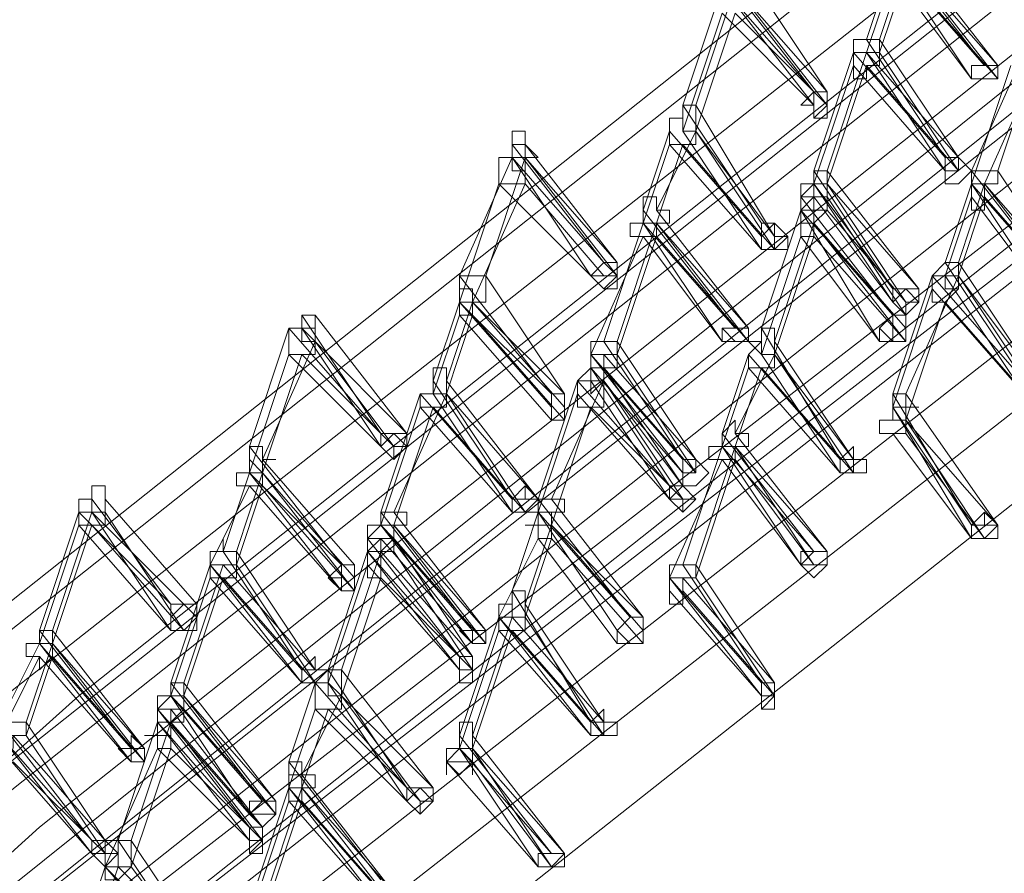
# Model space of a CAD drawing. Units: millimetres. Extents: x -14835 to 2838, y -7909 to 1813.
# Drawn here: x -12835 to -12662, y -1382 to -1232 of the extents above; entities that cross this region are included whole.
import ezdxf

# ---------------------------------------------------------------- set-up
doc = ezdxf.new("R2010")
doc.units = ezdxf.units.MM

# ---------------------------------------------------------------- blocks, each defined once
blk = doc.blocks.new('WMF0')
at = {"color": 3, "lineweight": 0}
for points in [[(402.3674, -723.7155), (394.6103, -729.0306), (387.284, -734.8485), (380.317, -741.1692), (373.7808, -747.9208), (367.7475, -755.1033)], [(402.2956, -723.931), (394.5384, -729.2461), (387.2122, -735.064), (380.2451, -741.3846), (373.709, -748.1362), (367.6756, -755.3188)], [(402.8702, -724.1465), (395.1849, -729.3897), (387.8587, -735.2076), (380.8916, -741.4565), (374.4273, -748.2081), (368.4657, -755.3188)], [(402.0801, -724.5056), (394.3948, -729.7489), (386.9967, -735.5668), (380.1015, -741.8156), (373.5653, -748.5672), (367.532, -755.7498)], [(402.6547, -724.8647), (394.9694, -730.108), (387.6432, -735.9259), (380.7479, -742.1747), (374.2836, -748.8545), (368.2502, -755.9652)], [(401.9365, -725.0084), (394.1793, -730.2517), (386.8531, -736.0695), (379.9578, -742.3184), (373.4217, -749.07), (367.4602, -756.1807)], [(401.8647, -725.2239), (394.1075, -730.4671), (386.7813, -736.285), (379.886, -742.5338), (373.4217, -749.2136), (367.3883, -756.3962)], [(402.4393, -725.3675), (394.7539, -730.6826), (387.4995, -736.4287), (380.6043, -742.6057), (374.14, -749.3573), (368.1066, -756.468)], [(401.5774, -725.8703), (393.892, -731.1136), (386.6376, -736.9314), (379.6705, -743.1803), (373.2062, -749.8601), (367.2447, -756.9708)], [(401.5055, -726.0858), (393.8202, -731.329), (386.5658, -737.1469), (379.6705, -743.3239), (373.1344, -750.0037), (367.1729, -757.1145)], [(402.152, -726.1576), (394.5384, -731.4009), (387.2122, -737.0751), (380.3888, -743.3239), (373.9245, -750.0037), (367.9629, -757.0426)], [(402.152, -726.3012), (394.4666, -731.5445), (387.2122, -737.2906), (380.317, -743.4676), (373.8526, -750.1474), (367.8911, -757.1863)], [(401.3619, -726.5885), (393.6765, -731.8318), (386.4221, -737.5779), (379.5269, -743.8267), (373.0626, -750.5065), (367.0292, -757.6172)], [(401.8647, -727.0195), (394.2511, -732.2628), (386.9967, -737.937), (380.1015, -744.114), (373.709, -750.7938), (367.7475, -757.8327)], [(401.1464, -727.1632), (393.5329, -732.4064), (386.2067, -738.0807), (379.3114, -744.3295), (372.9189, -750.9375), (366.8856, -758.0482)], [(401.0746, -727.3786), (393.4611, -732.5501), (386.1348, -738.2961), (379.3114, -744.545), (372.8471, -751.1529), (366.8137, -758.1918)], [(401.6492, -727.5223), (394.1075, -732.7656), (386.8531, -738.4398), (379.9578, -744.6168), (373.5653, -751.2248), (367.6038, -758.2637)], [(401.4337, -728.2405), (393.8202, -733.4838), (386.6376, -739.158), (379.7424, -745.335), (373.3499, -751.8712), (367.3883, -758.9101)]]:
    blk.add_lwpolyline(points, dxfattribs=at)
at = {"color": 253, "lineweight": 0}
for points in [[(392.8146, -731.76), (392.3118, -731.1136)], [(392.8865, -731.76), (392.3837, -731.1136)], [(392.1682, -731.6163), (392.3118, -731.1854)], [(392.24, -731.6163), (392.3837, -731.1854)], [(392.7428, -731.8318), (392.3118, -731.1854)], [(392.3118, -731.1854), (392.8146, -731.76)], [(392.8865, -731.8318), (392.3837, -731.1854)], [(392.3837, -731.1854), (392.8865, -731.76)], [(391.8809, -731.9036), (391.3781, -731.2572)], [(391.9527, -731.9036), (391.5218, -731.2572)], [(392.1682, -731.6882), (392.3118, -731.2572)], [(392.24, -731.6882), (392.3837, -731.2572)], [(392.3118, -731.2572), (392.7428, -731.8318)], [(392.3837, -731.2572), (392.8865, -731.8318)], [(391.1626, -731.9755), (391.3781, -731.329)], [(391.2345, -731.9755), (391.4499, -731.329)], [(391.8809, -731.9755), (391.3781, -731.329)], [(391.3781, -731.329), (391.8809, -731.9036)], [(391.9527, -731.9755), (391.4499, -731.329)], [(391.4499, -731.329), (391.9527, -731.9036)], [(391.1626, -732.1191), (391.3781, -731.4727)], [(391.2345, -732.1191), (391.4499, -731.4727)], [(391.3781, -731.4727), (391.8809, -731.9755)], [(391.4499, -731.4727), (391.9527, -731.9755)], [(392.24, -731.6163), (392.1682, -731.6163), (392.0964, -731.6163), (392.0964, -731.6882), (392.1682, -731.6882)], [(392.1682, -731.6882), (392.24, -731.6882), (392.24, -731.6163)], [(392.5991, -732.2628), (392.1682, -731.6163)], [(392.671, -732.2628), (392.24, -731.6163)], [(391.8809, -732.3346), (392.0964, -731.6882)], [(391.9527, -732.3346), (392.1682, -731.6882)], [(392.1682, -731.6882), (392.0964, -731.6882), (392.0964, -731.76)], [(392.0964, -731.76), (392.0964, -731.8318), (392.1682, -731.8318), (392.1682, -731.76), (392.24, -731.76), (392.24, -731.6882), (392.1682, -731.6882)], [(392.0964, -731.6882), (392.5991, -732.2628)], [(392.5991, -732.3346), (392.1682, -731.6882)], [(392.1682, -731.6882), (392.671, -732.2628)], [(392.671, -732.3346), (392.24, -731.6882)], [(392.7428, -732.3346), (393.0301, -731.6882)], [(392.8865, -732.3346), (393.1019, -731.6882)], [(391.8809, -732.4064), (392.0964, -731.76)], [(391.9527, -732.4064), (392.1682, -731.76)], [(392.0964, -731.76), (392.5991, -732.3346)], [(392.1682, -731.76), (392.671, -732.3346)], [(392.7428, -732.4064), (392.9583, -731.76)], [(392.8146, -732.4064), (393.1019, -731.76)], [(391.2345, -731.9755), (391.1626, -731.9755), (391.1626, -732.0473), (391.0908, -732.0473), (391.1626, -732.0473), (391.1626, -732.1191)], [(391.1626, -732.1191), (391.2345, -732.1191), (391.2345, -732.0473), (391.2345, -731.9755)], [(391.5936, -732.6219), (391.1626, -731.9755)], [(391.6654, -732.6937), (391.2345, -731.9755)], [(391.2345, -732.1191), (391.1626, -732.1191), (391.1626, -732.0473), (391.0908, -732.0473), (391.0908, -732.1191), (391.0908, -732.1909)], [(390.9472, -732.5501), (391.0908, -732.1191)], [(391.019, -732.5501), (391.2345, -732.1191)], [(391.0908, -732.1909), (391.1626, -732.1909), (391.2345, -732.1909), (391.2345, -732.1191)], [(391.0908, -732.1191), (391.5936, -732.6937)], [(391.5936, -732.7656), (391.1626, -732.1191)], [(391.6654, -732.7656), (391.2345, -732.1191)], [(391.2345, -732.1191), (391.6654, -732.6937)], [(390.3007, -732.1909), (390.2289, -732.1909), (390.2289, -732.2628)], [(390.2289, -732.2628), (390.2289, -732.3346), (390.3007, -732.3346), (390.3007, -732.2628), (390.3007, -732.1909)], [(390.7317, -732.8374), (390.2289, -732.1909)], [(390.8035, -732.8374), (390.3007, -732.1909)], [(390.9472, -732.6219), (391.0908, -732.1909)], [(391.019, -732.6219), (391.1626, -732.1909)], [(391.0908, -732.1909), (391.5936, -732.7656)], [(391.1626, -732.1909), (391.6654, -732.7656)], [(389.9416, -732.9092), (390.2289, -732.2628)], [(390.0853, -732.9092), (390.3007, -732.2628)], [(390.3007, -732.2628), (390.2289, -732.2628), (390.1571, -732.2628), (390.1571, -732.3346), (390.1571, -732.4064)], [(390.1571, -732.4064), (390.2289, -732.4064), (390.3007, -732.4064), (390.3007, -732.3346), (390.3007, -732.2628)], [(390.6599, -732.9092), (390.2289, -732.2628)], [(390.2289, -732.2628), (390.7317, -732.8374)], [(390.8035, -732.9092), (390.3007, -732.2628)], [(390.3007, -732.2628), (390.8035, -732.8374)], [(391.9527, -732.3346), (391.8809, -732.3346), (391.8809, -732.4064)], [(391.8809, -732.4064), (391.8809, -732.4783), (391.9527, -732.4783), (391.9527, -732.4064), (391.9527, -732.3346)], [(392.3118, -732.981), (391.8809, -732.3346)], [(392.4555, -732.981), (391.9527, -732.3346)], [(392.8865, -732.3346), (392.8146, -732.3346), (392.7428, -732.3346), (392.7428, -732.4064)], [(392.7428, -732.4064), (392.8146, -732.4064), (392.8865, -732.4064), (392.8865, -732.3346)], [(393.2456, -732.981), (392.7428, -732.3346)], [(393.3174, -732.981), (392.8865, -732.3346)], [(389.9416, -733.0529), (390.1571, -732.4064)], [(390.0134, -733.0529), (390.3007, -732.4064)], [(390.1571, -732.4064), (390.6599, -732.9092)], [(390.3007, -732.4064), (390.7317, -732.9092)], [(391.9527, -732.4064), (391.8809, -732.4064), (391.8091, -732.4064), (391.8091, -732.4783), (391.8809, -732.4783)], [(391.8091, -732.4783), (391.8809, -732.4064)], [(391.8809, -732.4783), (391.8809, -732.5501), (391.9527, -732.5501), (391.9527, -732.4783), (391.9527, -732.4064)], [(392.3118, -733.0529), (391.8809, -732.4064)], [(391.8809, -732.4064), (392.3118, -732.981)], [(392.3837, -733.0529), (391.9527, -732.4064)], [(391.9527, -732.4064), (392.4555, -732.981)], [(391.9527, -732.4783), (391.9527, -732.4064)], [(392.5991, -732.8374), (392.7428, -732.4064)], [(392.671, -732.8374), (392.8146, -732.4064)], [(392.8146, -732.4064), (392.7428, -732.4064), (392.7428, -732.4783)], [(392.7428, -732.4783), (392.7428, -732.5501), (392.8146, -732.5501), (392.8146, -732.4783), (392.8146, -732.4064)], [(393.1738, -733.0529), (392.7428, -732.4064)], [(392.7428, -732.4064), (393.2456, -732.981)], [(393.3174, -733.0529), (392.8146, -732.4064)], [(392.8146, -732.4064), (393.3174, -732.981)], [(391.019, -732.5501), (391.019, -732.4783), (390.9472, -732.4783), (390.9472, -732.5501), (390.9472, -732.6219)], [(391.8091, -732.5501), (391.8809, -732.4783)], [(391.9527, -732.4783), (391.8809, -732.4783), (391.8091, -732.4783), (391.8091, -732.5501)], [(391.8091, -732.5501), (391.8091, -732.6219), (391.8809, -732.6219), (391.9527, -732.5501), (391.9527, -732.4783)], [(392.3118, -733.1247), (391.8091, -732.4783)], [(391.8809, -732.4783), (392.3118, -733.0529)], [(392.3837, -733.1247), (391.9527, -732.4783)], [(392.5991, -732.9092), (392.7428, -732.4783)], [(392.671, -732.9092), (392.8146, -732.4783)], [(392.7428, -732.4783), (393.1738, -733.0529)], [(392.8146, -732.4783), (393.3174, -733.0529)], [(390.9472, -732.6219), (391.019, -732.6219), (391.0908, -732.6219), (391.0908, -732.5501), (391.019, -732.5501)], [(391.4499, -733.1965), (390.9472, -732.5501)], [(391.5218, -733.1965), (391.019, -732.5501)], [(391.5936, -733.1965), (391.8091, -732.5501)], [(391.8809, -732.6219), (391.8809, -732.5501), (391.8091, -732.5501), (391.8091, -732.6219), (391.8091, -732.6937)], [(392.24, -733.2683), (391.8091, -732.5501)], [(391.8091, -732.5501), (392.3118, -733.1247)], [(391.8809, -732.6219), (391.9527, -732.5501)], [(391.9527, -732.5501), (392.3837, -733.0529)], [(390.7317, -733.2683), (390.9472, -732.6219)], [(390.8035, -733.2683), (391.019, -732.6219)], [(391.019, -732.6219), (390.9472, -732.6219), (390.8753, -732.6219), (390.8753, -732.6937), (390.9472, -732.6937)], [(390.9472, -732.6937), (391.019, -732.6937), (391.019, -732.6219)], [(391.3781, -733.2683), (390.9472, -732.6219)], [(390.9472, -732.6219), (391.4499, -733.1965)], [(391.5218, -733.2683), (391.019, -732.6219)], [(391.019, -732.6219), (391.5218, -733.1965)], [(391.5936, -732.6937), (391.5936, -732.6219)], [(391.6654, -733.2683), (391.8809, -732.6219)], [(391.8091, -732.6937), (391.8809, -732.6937), (391.8809, -732.6219)], [(392.3837, -733.2683), (391.8809, -732.6219)], [(391.8809, -732.6219), (392.3837, -733.1965)], [(390.6599, -733.3402), (390.9472, -732.6937)], [(390.8035, -733.3402), (391.019, -732.6937)], [(390.9472, -732.6937), (391.3781, -733.2683)], [(391.019, -732.6937), (391.5218, -733.2683)], [(391.5936, -733.3402), (391.8091, -732.6937)], [(391.6654, -733.3402), (391.8809, -732.6937)], [(391.8091, -732.6937), (392.24, -733.2683)], [(391.8809, -732.6937), (392.3837, -733.2683)], [(392.671, -732.8374), (392.5991, -732.8374), (392.5273, -732.9092), (392.5991, -732.9092)], [(392.5991, -732.9092), (392.5991, -732.981), (392.671, -732.981), (392.671, -732.9092), (392.671, -732.8374)], [(393.0301, -733.4838), (392.5991, -732.8374)], [(393.1019, -733.4838), (392.671, -732.8374)], [(390.0853, -732.9092), (390.0134, -732.9092), (389.9416, -732.9092), (389.9416, -732.981), (389.9416, -733.0529)], [(389.9416, -733.0529), (390.0134, -733.0529), (390.0853, -733.0529), (390.0853, -732.981), (390.0853, -732.9092)], [(390.4444, -733.5556), (389.9416, -732.9092)], [(390.5162, -733.5556), (390.0853, -732.9092)], [(390.7317, -732.9092), (390.8035, -732.9092)], [(392.3118, -733.5556), (392.5273, -732.9092)], [(392.3837, -733.5556), (392.671, -732.9092)], [(392.671, -732.9092), (392.5991, -732.9092), (392.5273, -732.9092), (392.5273, -732.981)], [(392.5273, -732.981), (392.5273, -733.0529), (392.5991, -733.0529), (392.671, -732.981), (392.671, -732.9092)], [(392.5273, -732.9092), (393.0301, -733.4838)], [(393.0301, -733.5556), (392.5991, -732.9092)], [(393.1019, -733.5556), (392.671, -732.9092)], [(392.671, -732.9092), (393.1019, -733.4838)], [(390.0134, -733.0529), (390.0134, -732.981), (389.9416, -732.981), (389.9416, -733.0529), (389.9416, -733.1247)], [(392.3118, -733.6275), (392.5273, -732.981)], [(392.5273, -732.981), (393.0301, -733.5556)], [(389.7979, -733.4838), (389.9416, -733.0529)], [(389.8698, -733.4838), (390.0134, -733.0529)], [(389.9416, -733.1247), (390.0134, -733.1247), (390.0134, -733.0529)], [(390.4444, -733.6275), (389.9416, -733.0529)], [(389.9416, -733.0529), (390.4444, -733.5556)], [(390.5162, -733.6275), (390.0134, -733.0529)], [(390.0134, -733.0529), (390.5162, -733.5556)], [(392.3837, -733.6993), (392.5991, -733.0529)], [(392.5991, -733.0529), (393.1019, -733.6275)], [(389.1515, -733.1247), (389.0797, -733.1247), (389.0797, -733.1965), (389.0079, -733.1965), (389.0797, -733.1965)], [(389.0797, -733.1965), (389.0797, -733.2683), (389.1515, -733.2683), (389.1515, -733.1965), (389.1515, -733.1247)], [(389.5106, -733.7711), (389.0797, -733.1247)], [(389.6543, -733.7711), (389.1515, -733.1247)], [(389.7979, -733.5556), (389.9416, -733.1247)], [(389.8698, -733.5556), (390.0134, -733.1247)], [(389.9416, -733.1247), (390.4444, -733.6993)], [(390.0134, -733.1247), (390.5162, -733.6993)], [(392.3837, -733.1965), (392.3837, -733.1247)], [(388.7924, -733.8429), (389.0079, -733.1965)], [(389.1515, -733.2683), (389.0797, -733.1965), (389.0079, -733.1965), (389.0079, -733.2683), (389.0079, -733.3402)], [(389.0079, -733.1965), (389.5106, -733.7711)], [(389.5106, -733.8429), (389.0797, -733.1965)], [(389.1515, -733.2683), (389.1515, -733.1965)], [(391.6654, -733.2683), (391.6654, -733.1965), (391.5936, -733.1965), (391.5936, -733.2683), (391.5218, -733.2683), (391.5936, -733.3402)], [(392.0245, -733.9148), (391.5936, -733.1965)], [(388.8642, -733.9148), (389.1515, -733.2683)], [(389.0079, -733.3402), (389.0797, -733.3402), (389.1515, -733.3402), (389.1515, -733.2683)], [(389.5825, -733.8429), (389.1515, -733.2683)], [(389.1515, -733.2683), (389.6543, -733.7711)], [(390.8035, -733.2683), (390.7317, -733.2683), (390.6599, -733.2683), (390.6599, -733.3402)], [(390.6599, -733.3402), (390.7317, -733.3402), (390.8035, -733.3402), (390.8035, -733.2683)], [(391.1626, -733.9148), (390.7317, -733.2683)], [(391.2345, -733.9148), (390.8035, -733.2683)], [(391.6654, -733.3402), (391.5936, -733.3402), (391.5936, -733.2683), (391.5218, -733.3402), (391.5218, -733.412)], [(391.5936, -733.3402), (391.6654, -733.3402), (391.6654, -733.2683)], [(392.0964, -733.9148), (391.6654, -733.2683)], [(388.7924, -733.9866), (389.0079, -733.3402)], [(388.8642, -733.9866), (389.0797, -733.3402)], [(389.0079, -733.3402), (389.5106, -733.8429)], [(389.0797, -733.3402), (389.5825, -733.8429)], [(390.7317, -733.3402), (390.6599, -733.3402), (390.6599, -733.412)], [(390.6599, -733.412), (390.6599, -733.4838), (390.7317, -733.4838), (390.7317, -733.412), (390.8035, -733.412), (390.8035, -733.3402), (390.7317, -733.3402)], [(391.1626, -733.9866), (390.6599, -733.3402)], [(390.6599, -733.3402), (391.1626, -733.9148)], [(390.6599, -733.412), (390.6599, -733.3402)], [(390.7317, -733.3402), (391.2345, -733.9148)], [(390.7317, -733.412), (390.7317, -733.3402)], [(391.2345, -733.9866), (390.8035, -733.3402)], [(391.3781, -733.7711), (391.5218, -733.3402)], [(391.4499, -733.7711), (391.6654, -733.3402)], [(391.5218, -733.412), (391.5936, -733.412), (391.6654, -733.412), (391.6654, -733.3402)], [(391.5218, -733.3402), (392.0245, -733.9148)], [(392.0245, -733.9866), (391.5936, -733.3402)], [(392.0964, -733.9866), (391.6654, -733.3402)], [(391.6654, -733.3402), (392.0964, -733.9148)], [(389.8698, -733.4838), (389.8698, -733.412), (389.7979, -733.412), (389.7979, -733.4838), (389.7979, -733.5556)], [(390.7317, -733.412), (390.6599, -733.412), (390.588, -733.4838), (390.6599, -733.4838)], [(390.6599, -733.412), (391.1626, -733.9866)], [(390.6599, -733.4838), (390.6599, -733.412)], [(390.6599, -733.4838), (390.6599, -733.5556), (390.7317, -733.4838), (390.7317, -733.412)], [(391.0908, -734.0584), (390.6599, -733.412)], [(390.7317, -733.412), (391.2345, -733.9866)], [(390.7317, -733.4838), (390.7317, -733.412)], [(391.1626, -734.0584), (390.7317, -733.412)], [(391.3781, -733.8429), (391.5218, -733.412)], [(391.4499, -733.8429), (391.5936, -733.412)], [(391.5218, -733.412), (392.0245, -733.9866)], [(391.5936, -733.412), (392.0964, -733.9866)], [(389.7979, -733.5556), (389.8698, -733.5556), (389.8698, -733.4838)], [(390.2289, -734.1302), (389.7979, -733.4838)], [(390.3726, -734.1302), (389.8698, -733.4838)], [(390.3726, -734.1302), (390.588, -733.4838)], [(390.4444, -734.1302), (390.7317, -733.4838)], [(390.7317, -733.4838), (390.6599, -733.4838), (390.588, -733.4838), (390.588, -733.5556)], [(390.588, -733.5556), (390.588, -733.6275), (390.6599, -733.6275), (390.7317, -733.6275), (390.7317, -733.5556), (390.7317, -733.4838)], [(390.588, -733.4838), (391.0908, -734.0584)], [(391.0908, -734.1302), (390.6599, -733.4838)], [(391.1626, -734.1302), (390.7317, -733.4838)], [(390.7317, -733.4838), (391.1626, -734.0584)], [(389.5106, -734.2021), (389.7261, -733.5556)], [(389.5825, -734.2021), (389.8698, -733.5556)], [(389.8698, -733.5556), (389.7979, -733.5556), (389.7261, -733.5556), (389.7261, -733.6275)], [(389.7261, -733.6275), (389.7979, -733.6275), (389.8698, -733.6275), (389.8698, -733.5556)], [(389.7261, -733.5556), (390.2289, -734.1302)], [(390.2289, -734.2021), (389.7979, -733.5556)], [(390.3007, -734.2021), (389.8698, -733.5556)], [(389.8698, -733.5556), (390.3726, -734.1302)], [(390.3726, -734.2021), (390.588, -733.5556)], [(390.588, -733.5556), (391.0908, -734.1302)], [(392.3837, -733.5556), (392.3118, -733.5556), (392.3118, -733.6275)], [(392.3118, -733.6275), (392.3118, -733.6993), (392.3837, -733.6993), (392.3837, -733.6275), (392.4555, -733.6275), (392.3837, -733.6275), (392.3837, -733.5556)], [(392.7428, -734.2739), (392.3118, -733.5556)], [(392.8865, -734.2739), (392.3837, -733.5556)], [(389.5106, -734.2739), (389.7261, -733.6275)], [(389.5825, -734.2739), (389.7979, -733.6275)], [(389.7261, -733.6275), (390.2289, -734.2021)], [(389.7979, -733.6275), (390.3007, -734.2021)], [(390.4444, -733.6993), (390.4444, -733.6275)], [(390.4444, -734.2739), (390.6599, -733.6275)], [(390.5162, -733.6993), (390.5162, -733.6275)], [(390.6599, -733.6275), (391.1626, -734.1302)], [(392.3837, -733.6993), (392.3837, -733.6275), (392.3118, -733.6275), (392.3118, -733.6993), (392.24, -733.6993), (392.24, -733.7711), (392.3118, -733.7711)], [(392.7428, -734.3457), (392.3118, -733.6275)], [(392.3118, -733.6275), (392.7428, -734.2739)], [(392.3118, -733.6993), (392.3118, -733.6275)], [(391.4499, -733.7711), (391.4499, -733.6993), (391.3781, -733.7711), (391.3781, -733.8429)], [(392.3118, -733.7711), (392.3837, -733.7711), (392.3837, -733.6993)], [(392.8146, -734.3457), (392.3837, -733.6993)], [(392.3837, -733.6993), (392.8865, -734.2739)], [(391.3781, -733.8429), (391.4499, -733.8429), (391.5218, -733.8429), (391.5218, -733.7711), (391.4499, -733.7711)], [(391.8809, -734.4175), (391.3781, -733.7711)], [(391.9527, -734.4175), (391.4499, -733.7711)], [(392.24, -733.7711), (392.3118, -733.7711)], [(392.3118, -733.7711), (392.7428, -734.3457)], [(392.3837, -733.7711), (392.8146, -734.3457)], [(388.8642, -733.9148), (388.8642, -733.8429), (388.7924, -733.8429), (388.7924, -733.9148), (388.7924, -733.9866)], [(389.2952, -734.4894), (388.7924, -733.8429)], [(391.1626, -734.4894), (391.3781, -733.8429)], [(391.2345, -734.4894), (391.4499, -733.8429)], [(391.4499, -733.8429), (391.3781, -733.8429), (391.3063, -733.8429), (391.3063, -733.9148), (391.3781, -733.9148)], [(391.3781, -733.9148), (391.4499, -733.9148), (391.4499, -733.8429)], [(391.8091, -734.4894), (391.3781, -733.8429)], [(391.3781, -733.8429), (391.8809, -734.4175)], [(391.8809, -734.4894), (391.4499, -733.8429)], [(391.4499, -733.8429), (391.9527, -734.4175)], [(388.8642, -733.9866), (388.7924, -733.9148), (388.7924, -733.9866), (388.7206, -733.9866), (388.7206, -734.0584), (388.7924, -734.0584)], [(388.7924, -733.9866), (388.8642, -733.9866), (388.8642, -733.9148), (388.936, -733.9148), (388.8642, -733.9148)], [(389.367, -734.4894), (388.8642, -733.9148)], [(391.0908, -734.5612), (391.3781, -733.9148)], [(391.2345, -734.5612), (391.4499, -733.9148)], [(391.3781, -733.9148), (391.8091, -734.4894)], [(391.4499, -733.9148), (391.8809, -734.4894)], [(388.6487, -734.4175), (388.7924, -733.9866)], [(388.7206, -734.4175), (388.8642, -733.9866)], [(388.7924, -734.0584), (388.8642, -734.0584), (388.8642, -733.9866)], [(389.2952, -734.633), (388.7924, -733.9866)], [(388.7924, -733.9866), (389.2952, -734.4894)], [(389.367, -734.633), (388.8642, -733.9866)], [(388.8642, -733.9866), (389.367, -734.5612)], [(388.0023, -734.1302), (388.0023, -734.0584), (387.9305, -734.0584), (387.9305, -734.1302), (387.8587, -734.1302), (387.8587, -734.2021), (387.9305, -734.2021)], [(387.9305, -734.1302), (387.9305, -734.0584)], [(388.0023, -734.1302), (388.0023, -734.0584)], [(388.5769, -734.4894), (388.7924, -734.0584)], [(388.7206, -734.4894), (388.8642, -734.0584)], [(388.7924, -734.0584), (389.2952, -734.633)], [(388.8642, -734.0584), (389.367, -734.633)], [(387.9305, -734.2021), (388.0023, -734.2021), (388.0023, -734.1302)], [(387.9305, -734.2021), (387.9305, -734.1302)], [(388.3614, -734.7048), (387.9305, -734.1302)], [(388.0023, -734.2021), (388.0023, -734.1302)], [(388.5051, -734.7048), (388.0023, -734.1302)], [(390.4444, -734.1302), (390.3726, -734.1302), (390.3726, -734.2021)], [(390.3726, -734.2021), (390.3726, -734.2739), (390.4444, -734.2739), (390.4444, -734.2021), (390.5162, -734.2021), (390.5162, -734.1302), (390.4444, -734.1302)], [(390.8753, -734.7767), (390.3726, -734.1302)], [(390.9472, -734.7767), (390.4444, -734.1302)], [(387.6432, -734.8485), (387.8587, -734.2021)], [(387.715, -734.8485), (387.9305, -734.2021)], [(387.9305, -734.2021), (387.8587, -734.2021), (387.8587, -734.2739)], [(387.8587, -734.2739), (387.9305, -734.2739), (388.0023, -734.2739), (388.0023, -734.2021), (387.9305, -734.2021)], [(387.8587, -734.2021), (388.3614, -734.7048)], [(388.3614, -734.8485), (387.9305, -734.2021)], [(387.9305, -734.2021), (388.5051, -734.7767)], [(388.4333, -734.8485), (388.0023, -734.2021)], [(389.5825, -734.2021), (389.5106, -734.2021), (389.5106, -734.2739)], [(389.5106, -734.2739), (389.5825, -734.2739), (389.6543, -734.2739), (389.6543, -734.2021), (389.5825, -734.2021)], [(390.0134, -734.8485), (389.5106, -734.2021)], [(390.0853, -734.8485), (389.5825, -734.2021)], [(390.2289, -734.633), (390.3726, -734.2021)], [(390.4444, -734.2739), (390.4444, -734.2021), (390.3726, -734.2021), (390.3726, -734.2739), (390.3007, -734.2739), (390.3726, -734.2739), (390.3726, -734.3457)], [(390.8035, -734.8485), (390.3726, -734.2021)], [(390.3726, -734.2021), (390.8753, -734.7767)], [(387.6432, -734.9203), (387.8587, -734.2739)], [(387.715, -734.9203), (387.9305, -734.2739)], [(387.8587, -734.2739), (388.3614, -734.8485)], [(387.9305, -734.2739), (388.4333, -734.8485)], [(389.5825, -734.2739), (389.5106, -734.2739), (389.4388, -734.2739), (389.4388, -734.3457), (389.5106, -734.3457)], [(389.4388, -734.3457), (389.5106, -734.2739)], [(389.5106, -734.3457), (389.5106, -734.4175), (389.5825, -734.3457), (389.5825, -734.2739)], [(390.0134, -734.9203), (389.5106, -734.2739)], [(389.5106, -734.2739), (390.0134, -734.8485)], [(390.0853, -734.9203), (389.5825, -734.2739)], [(389.5825, -734.2739), (390.0853, -734.8485)], [(389.5825, -734.3457), (389.5825, -734.2739)], [(390.3007, -734.7048), (390.4444, -734.2739)], [(390.3726, -734.3457), (390.4444, -734.3457), (390.4444, -734.2739)], [(390.9472, -734.8485), (390.4444, -734.2739)], [(390.4444, -734.2739), (390.9472, -734.7767)], [(388.7206, -734.4175), (388.6487, -734.4175), (388.6487, -734.3457), (388.6487, -734.4175), (388.5769, -734.4175), (388.5769, -734.4894)], [(389.4388, -734.4175), (389.5106, -734.3457)], [(389.5825, -734.3457), (389.5106, -734.3457), (389.4388, -734.3457), (389.4388, -734.4175)], [(389.4388, -734.4175), (389.5106, -734.4175), (389.5825, -734.4175), (389.5825, -734.3457)], [(389.9416, -734.9922), (389.4388, -734.3457)], [(389.5106, -734.3457), (390.0134, -734.9203)], [(389.5825, -734.3457), (390.0853, -734.9203)], [(389.5825, -734.4175), (389.5825, -734.3457)], [(390.0134, -734.9922), (389.5825, -734.3457)], [(390.1571, -734.7767), (390.3726, -734.3457)], [(390.3007, -734.7767), (390.4444, -734.3457)], [(390.3726, -734.3457), (390.8035, -734.9203)], [(390.4444, -734.3457), (390.9472, -734.9203)], [(388.5769, -734.4894), (388.6487, -734.4894), (388.7206, -734.4894), (388.7206, -734.4175)], [(389.0797, -735.064), (388.6487, -734.4175)], [(389.1515, -735.064), (388.7206, -734.4175)], [(389.2233, -735.064), (389.4388, -734.4175)], [(389.2952, -735.064), (389.5106, -734.4175)], [(389.5106, -734.4175), (389.4388, -734.4175), (389.4388, -734.4894)], [(389.4388, -734.4894), (389.4388, -734.5612), (389.5106, -734.5612), (389.5106, -734.4894), (389.5106, -734.4175)], [(389.9416, -735.064), (389.4388, -734.4175)], [(389.4388, -734.4175), (389.9416, -734.9922)], [(389.5106, -734.4175), (390.0134, -734.9922)], [(390.0134, -735.064), (389.5825, -734.4175)], [(388.3614, -735.1358), (388.5769, -734.4894)], [(388.4333, -735.1358), (388.6487, -734.4894)], [(388.6487, -734.4894), (388.5769, -734.4894), (388.5769, -734.5612)], [(388.5769, -734.5612), (388.6487, -734.5612), (388.7206, -734.5612), (388.7206, -734.4894), (388.6487, -734.4894)], [(389.0797, -735.1358), (388.5769, -734.4894)], [(388.5769, -734.4894), (389.0797, -735.064)], [(388.6487, -734.4894), (389.1515, -735.064)], [(389.1515, -735.1358), (388.7206, -734.4894)], [(389.2233, -735.1358), (389.4388, -734.4894)], [(389.367, -734.5612), (389.367, -734.4894)], [(389.4388, -734.4894), (389.9416, -735.064)], [(391.2345, -734.4894), (391.1626, -734.4894), (391.0908, -734.4894), (391.0908, -734.5612)], [(391.0908, -734.5612), (391.1626, -734.5612), (391.2345, -734.5612), (391.2345, -734.4894)], [(391.5936, -735.1358), (391.1626, -734.4894)], [(391.6654, -735.1358), (391.2345, -734.4894)], [(388.3614, -735.2076), (388.5769, -734.5612)], [(388.4333, -735.2076), (388.6487, -734.5612)], [(388.5769, -734.5612), (389.0797, -735.1358)], [(388.6487, -734.5612), (389.1515, -735.1358)], [(389.2952, -735.2076), (389.5106, -734.5612)], [(389.5106, -734.5612), (390.0134, -735.064)], [(391.1626, -734.5612), (391.0908, -734.5612), (391.0908, -734.633)], [(391.0908, -734.633), (391.0908, -734.7048), (391.1626, -734.7048), (391.1626, -734.633), (391.1626, -734.5612)], [(391.5936, -735.2076), (391.0908, -734.5612)], [(391.0908, -734.5612), (391.5936, -735.1358)], [(391.0908, -734.633), (391.0908, -734.5612)], [(391.1626, -734.5612), (391.6654, -735.1358)], [(391.1626, -734.633), (391.1626, -734.5612)], [(391.6654, -735.2076), (391.2345, -734.5612)], [(390.3007, -734.7048), (390.3007, -734.633), (390.2289, -734.633), (390.2289, -734.7048), (390.1571, -734.7048), (390.1571, -734.7767)], [(390.6599, -735.3513), (390.2289, -734.633)], [(391.0908, -734.633), (391.5936, -735.2076)], [(391.0908, -734.7048), (391.0908, -734.633)], [(391.1626, -734.633), (391.6654, -735.2076)], [(391.1626, -734.7048), (391.1626, -734.633)], [(388.5051, -734.7767), (388.5051, -734.7048)], [(390.1571, -734.7767), (390.2289, -734.7767), (390.3007, -734.7767), (390.3007, -734.7048)], [(390.2289, -734.7767), (390.2289, -734.7048), (390.2289, -734.7767), (390.1571, -734.7767), (390.1571, -734.8485)], [(390.7317, -735.3513), (390.3007, -734.7048)], [(389.9416, -735.4231), (390.1571, -734.7767)], [(390.0134, -735.4231), (390.2289, -734.7767)], [(390.1571, -734.8485), (390.2289, -734.8485), (390.3007, -734.8485), (390.3007, -734.7767), (390.2289, -734.7767)], [(390.6599, -735.4231), (390.1571, -734.7767)], [(390.1571, -734.7767), (390.6599, -735.3513)], [(390.2289, -734.7767), (390.7317, -735.3513)], [(390.7317, -735.4231), (390.3007, -734.7767)], [(387.715, -734.8485), (387.6432, -734.8485), (387.6432, -734.9203)], [(387.6432, -734.9203), (387.715, -734.9203), (387.715, -734.8485)], [(388.146, -735.4949), (387.6432, -734.8485)], [(388.2178, -735.4949), (387.715, -734.8485)], [(389.9416, -735.4949), (390.1571, -734.8485)], [(390.0134, -735.4949), (390.2289, -734.8485)], [(390.1571, -734.8485), (390.6599, -735.4231)], [(390.2289, -734.8485), (390.7317, -735.4231)], [(390.8035, -734.9203), (390.8035, -734.8485)], [(390.9472, -734.9203), (390.9472, -734.8485)], [(387.4277, -735.3513), (387.6432, -734.9203)], [(387.715, -734.9203), (387.6432, -734.9203), (387.5714, -734.9203), (387.5714, -734.9922), (387.6432, -734.9922)], [(387.5714, -735.3513), (387.715, -734.9203)], [(387.6432, -734.9922), (387.6432, -735.064), (387.715, -734.9922), (387.715, -734.9203)], [(388.146, -735.5668), (387.6432, -734.9203)], [(387.6432, -734.9203), (388.146, -735.4949)], [(388.2178, -735.5668), (387.715, -734.9203)], [(387.715, -734.9203), (388.2178, -735.4949)], [(387.4277, -735.4231), (387.6432, -734.9922)], [(387.5714, -735.4231), (387.715, -734.9922)], [(387.6432, -734.9922), (388.146, -735.5668)], [(387.715, -734.9922), (388.2178, -735.5668)], [(389.2952, -735.064), (389.2233, -735.064), (389.2233, -735.1358)], [(389.2233, -735.1358), (389.2233, -735.2076), (389.2952, -735.2076), (389.2952, -735.1358), (389.2952, -735.064)], [(389.6543, -735.7104), (389.2233, -735.064)], [(389.7979, -735.7104), (389.2952, -735.064)], [(388.4333, -735.1358), (388.3614, -735.1358), (388.3614, -735.2076)], [(388.3614, -735.2076), (388.4333, -735.2076), (388.4333, -735.1358)], [(388.8642, -735.7822), (388.3614, -735.1358)], [(388.936, -735.7822), (388.4333, -735.1358)], [(389.0079, -735.5668), (389.1515, -735.1358)], [(389.2952, -735.2076), (389.2233, -735.1358), (389.1515, -735.1358), (389.1515, -735.2076), (389.1515, -735.2795)], [(389.1515, -735.1358), (389.6543, -735.7104)], [(389.6543, -735.7822), (389.2233, -735.1358)], [(388.4333, -735.2076), (388.3614, -735.2076), (388.2896, -735.2076), (388.2896, -735.2795)], [(388.2896, -735.2795), (388.3614, -735.2795), (388.3614, -735.3513), (388.4333, -735.3513), (388.4333, -735.2795), (388.4333, -735.2076)], [(388.2896, -735.2795), (388.3614, -735.2076)], [(388.7924, -735.8541), (388.3614, -735.2076)], [(388.3614, -735.2076), (388.8642, -735.7822)], [(388.936, -735.8541), (388.4333, -735.2076)], [(388.4333, -735.2076), (388.936, -735.7822)], [(388.4333, -735.2795), (388.4333, -735.2076)], [(389.0797, -735.6386), (389.2952, -735.2076)], [(389.1515, -735.2795), (389.2233, -735.2795), (389.2952, -735.2795), (389.2952, -735.2076)], [(389.7261, -735.7822), (389.2952, -735.2076)], [(389.2952, -735.2076), (389.7979, -735.7104)], [(388.2896, -735.2795), (388.7924, -735.8541)], [(388.2896, -735.3513), (388.2896, -735.2795)], [(388.3614, -735.2795), (388.2896, -735.2795), (388.2896, -735.3513)], [(388.2896, -735.3513), (388.2896, -735.4231), (388.3614, -735.4231), (388.3614, -735.3513), (388.4333, -735.3513), (388.4333, -735.2795), (388.3614, -735.2795)], [(388.7924, -735.9259), (388.2896, -735.2795)], [(388.3614, -735.3513), (388.4333, -735.2795)], [(388.3614, -735.2795), (388.4333, -735.2795)], [(388.8642, -735.9259), (388.3614, -735.2795)], [(388.4333, -735.2795), (388.936, -735.8541)], [(389.0079, -735.7104), (389.1515, -735.2795)], [(389.0797, -735.7104), (389.2233, -735.2795)], [(389.1515, -735.2795), (389.6543, -735.7822)], [(389.2233, -735.2795), (389.7261, -735.7822)], [(387.5714, -735.3513), (387.4995, -735.3513), (387.4277, -735.3513), (387.4277, -735.4231)], [(387.4277, -735.4231), (387.4995, -735.4231), (387.4995, -735.4949), (387.4995, -735.4231), (387.5714, -735.4231), (387.5714, -735.3513)], [(387.9305, -735.9977), (387.4277, -735.3513)], [(388.0023, -735.9977), (387.5714, -735.3513)], [(388.0741, -735.9977), (388.2896, -735.3513)], [(388.146, -735.9977), (388.3614, -735.3513)], [(388.3614, -735.3513), (388.2896, -735.3513), (388.2896, -735.4231), (388.2178, -735.4231), (388.2896, -735.4231), (388.2896, -735.4949)], [(388.2896, -735.4949), (388.3614, -735.4949), (388.3614, -735.4231), (388.3614, -735.3513)], [(388.7924, -735.9977), (388.2896, -735.3513)], [(388.2896, -735.3513), (388.7924, -735.9259)], [(388.8642, -735.9977), (388.3614, -735.3513)], [(388.3614, -735.3513), (388.8642, -735.9259)], [(390.0134, -735.4231), (390.0134, -735.3513), (389.9416, -735.3513), (389.9416, -735.4231), (389.9416, -735.4949)], [(387.9305, -736.0695), (387.4277, -735.4231)], [(387.4277, -735.4231), (387.9305, -735.9977)], [(387.4995, -735.4231), (388.0023, -735.9977)], [(388.0023, -736.0695), (387.5714, -735.4231)], [(389.9416, -735.4949), (390.0134, -735.4949), (390.0134, -735.4231)], [(390.4444, -736.0695), (389.9416, -735.4231)], [(390.5162, -736.0695), (390.0134, -735.4231)], [(387.4277, -735.4949), (387.9305, -736.0695)], [(388.0023, -736.1414), (388.2896, -735.4949)], [(388.146, -736.1414), (388.3614, -735.4949)], [(388.2896, -735.4949), (388.7924, -735.9977)], [(388.3614, -735.4949), (388.8642, -735.9977)], [(390.0134, -735.4949), (389.9416, -735.4949), (389.8698, -735.4949), (389.8698, -735.5668)], [(389.8698, -735.5668), (389.9416, -735.5668), (390.0134, -735.5668), (390.0134, -735.4949)], [(389.8698, -735.4949), (389.9416, -735.4949)], [(390.3726, -736.1414), (389.9416, -735.4949)], [(389.9416, -735.4949), (390.4444, -736.0695)], [(390.4444, -736.1414), (390.0134, -735.4949)], [(390.0134, -735.4949), (390.5162, -736.0695)], [(390.0134, -735.5668), (390.0134, -735.4949)], [(387.4995, -735.5668), (388.0023, -736.0695)], [(389.0797, -735.6386), (389.0797, -735.5668), (389.0079, -735.5668), (389.0079, -735.6386), (389.0079, -735.7104)], [(389.5106, -736.2132), (389.0079, -735.5668)], [(389.8698, -735.5668), (390.3726, -736.1414)], [(389.8698, -735.6386), (389.8698, -735.5668)], [(390.0134, -735.5668), (390.4444, -736.1414)], [(390.0134, -735.6386), (390.0134, -735.5668)], [(389.0079, -735.7104), (389.0797, -735.7104), (389.1515, -735.7104), (389.1515, -735.6386), (389.0797, -735.6386)], [(389.0797, -735.7104), (389.0797, -735.6386), (389.0079, -735.6386), (389.0079, -735.7104), (389.0079, -735.7822)], [(389.5825, -736.285), (389.0797, -735.6386)], [(388.7924, -736.3568), (389.0079, -735.7104)], [(388.8642, -736.3568), (389.0797, -735.7104)], [(389.0079, -735.7822), (389.0797, -735.7822), (389.0797, -735.7104)], [(389.5106, -736.3568), (389.0079, -735.7104)], [(389.0079, -735.7104), (389.5106, -736.285)], [(389.5825, -736.3568), (389.0797, -735.7104)], [(389.0797, -735.7104), (389.5825, -736.285)], [(388.7924, -736.4287), (389.0079, -735.7822)], [(388.8642, -736.4287), (389.0797, -735.7822)], [(389.0079, -735.7822), (389.5106, -736.3568)], [(389.0797, -735.7822), (389.5825, -736.3568)], [(388.146, -735.9977), (388.0741, -735.9977), (388.0023, -735.9977), (388.0023, -736.0695), (388.0023, -736.1414)], [(388.0023, -736.1414), (388.0741, -736.1414), (388.146, -736.1414), (388.146, -736.0695), (388.146, -735.9977)], [(388.5051, -736.6441), (388.0741, -735.9977)], [(388.5769, -736.6441), (388.146, -735.9977)], [(388.0741, -736.1414), (388.0741, -736.0695), (388.0023, -736.0695), (388.0023, -736.1414), (388.0023, -736.2132)], [(387.8587, -736.5723), (388.0023, -736.1414)], [(387.9305, -736.5723), (388.0741, -736.1414)], [(388.0023, -736.2132), (388.0741, -736.2132), (388.146, -736.1414), (388.0741, -736.1414)], [(388.5051, -736.716), (388.0023, -736.1414)], [(388.0023, -736.1414), (388.5051, -736.6441)], [(388.0741, -736.1414), (388.5769, -736.6441)], [(388.5769, -736.716), (388.146, -736.1414)]]:
    blk.add_lwpolyline(points, dxfattribs=at)
for points in [[(392.7428, -731.8318), (392.8146, -731.8318), (392.8865, -731.8318), (392.8865, -731.76), (392.8146, -731.76), (392.7428, -731.76), (392.7428, -731.8318)], [(392.8865, -731.76), (392.8146, -731.76), (392.7428, -731.76), (392.7428, -731.8318), (392.8146, -731.8318), (392.8865, -731.8318), (392.8865, -731.76)], [(392.8865, -731.8318), (392.8146, -731.8318), (392.7428, -731.8318), (392.7428, -731.76), (392.8146, -731.76), (392.8865, -731.76), (392.8865, -731.8318)], [(391.9527, -731.9036), (391.8809, -731.9036), (391.8091, -731.9755), (391.8809, -731.9755), (391.8809, -732.0473), (391.9527, -731.9755), (391.9527, -731.9036)], [(391.8809, -731.9755), (391.8809, -732.0473), (391.9527, -731.9755), (391.9527, -731.9036), (391.8809, -731.9036), (391.8809, -731.9755)], [(391.9527, -731.9755), (391.9527, -732.0473), (391.8809, -732.0473), (391.8809, -731.9755), (391.8809, -731.9036), (391.9527, -731.9036), (391.9527, -731.9755)], [(390.2289, -732.1909), (390.2289, -732.2628), (390.3007, -732.2628), (390.3726, -732.2628), (390.3007, -732.1909), (390.3007, -732.1191), (390.2289, -732.1191), (390.2289, -732.1909)], [(392.5991, -732.3346), (392.671, -732.3346), (392.671, -732.2628), (392.5991, -732.2628), (392.5991, -732.3346)], [(392.671, -732.2628), (392.5991, -732.2628), (392.5991, -732.3346), (392.671, -732.3346), (392.671, -732.2628)], [(392.7428, -732.3346), (392.671, -732.4064), (392.5991, -732.4064), (392.5991, -732.3346), (392.5991, -732.2628), (392.671, -732.2628), (392.7428, -732.3346)], [(391.8091, -732.4783), (391.8091, -732.5501), (391.8809, -732.5501), (391.9527, -732.5501), (391.9527, -732.4783), (391.8809, -732.4783), (391.8091, -732.4783)], [(391.8091, -732.4783), (391.8091, -732.5501), (391.8809, -732.5501), (391.9527, -732.5501), (391.9527, -732.4783), (391.8809, -732.4783), (391.8091, -732.4783)], [(391.5936, -732.7656), (391.6654, -732.7656), (391.7372, -732.6937), (391.6654, -732.6937), (391.6654, -732.6219), (391.5936, -732.6219), (391.5936, -732.6937), (391.5936, -732.7656)], [(391.6654, -732.6937), (391.6654, -732.6219), (391.5936, -732.6937), (391.5936, -732.7656), (391.6654, -732.7656), (391.6654, -732.6937)], [(391.7372, -732.7656), (391.6654, -732.7656), (391.5936, -732.7656), (391.5936, -732.6937), (391.6654, -732.6219), (391.7372, -732.6937), (391.7372, -732.7656)], [(390.6599, -732.9092), (390.7317, -732.9092), (390.8035, -732.9092), (390.8035, -732.8374), (390.7317, -732.8374), (390.6599, -732.9092)], [(390.8035, -732.8374), (390.7317, -732.8374), (390.6599, -732.9092), (390.7317, -732.981), (390.8035, -732.9092), (390.8035, -732.8374)], [(390.8035, -732.9092), (390.8035, -732.981), (390.7317, -732.981), (390.6599, -732.9092), (390.7317, -732.8374), (390.8035, -732.9092)], [(392.3118, -733.0529), (392.3837, -733.1247), (392.3837, -733.0529), (392.4555, -733.0529), (392.4555, -732.981), (392.3837, -732.981), (392.3118, -733.0529)], [(392.4555, -732.981), (392.3837, -732.981), (392.3118, -732.981), (392.3118, -733.0529), (392.3837, -733.1247), (392.3837, -733.0529), (392.4555, -733.0529), (392.4555, -732.981)], [(392.4555, -733.0529), (392.3837, -733.1247), (392.3118, -733.0529), (392.3837, -732.981), (392.4555, -733.0529)], [(389.0797, -733.1247), (389.0797, -733.1965), (389.1515, -733.1965), (389.1515, -733.1247), (389.0797, -733.1247)], [(392.24, -733.1965), (392.3118, -733.2683), (392.3837, -733.2683), (392.3837, -733.1965), (392.3837, -733.1247), (392.3118, -733.1247), (392.24, -733.1965)], [(392.3837, -733.1247), (392.3118, -733.1247), (392.24, -733.1965), (392.24, -733.2683), (392.3118, -733.2683), (392.3837, -733.2683), (392.3837, -733.1965), (392.3837, -733.1247)], [(392.3837, -733.2683), (392.3118, -733.2683), (392.3118, -733.1965), (392.3118, -733.1247), (392.3837, -733.1247), (392.3837, -733.1965), (392.3837, -733.2683)], [(391.3781, -733.2683), (391.4499, -733.2683), (391.5218, -733.2683), (391.5218, -733.1965), (391.4499, -733.1965), (391.3781, -733.1965), (391.3781, -733.2683)], [(391.5218, -733.1965), (391.4499, -733.1965), (391.3781, -733.1965), (391.3781, -733.2683), (391.4499, -733.2683), (391.5218, -733.2683), (391.5218, -733.1965)], [(391.5218, -733.2683), (391.4499, -733.2683), (391.3781, -733.1965), (391.4499, -733.1965), (391.5218, -733.1965), (391.5218, -733.2683)], [(390.6599, -733.412), (390.6599, -733.4838), (390.7317, -733.4838), (390.7317, -733.412), (390.7317, -733.3402), (390.6599, -733.3402), (390.6599, -733.412)], [(390.6599, -733.412), (390.6599, -733.4838), (390.7317, -733.4838), (390.7317, -733.412), (390.7317, -733.3402), (390.6599, -733.3402), (390.6599, -733.412)], [(390.4444, -733.6275), (390.4444, -733.6993), (390.5162, -733.6993), (390.5162, -733.6275), (390.5162, -733.5556), (390.4444, -733.5556), (390.4444, -733.6275)], [(390.5162, -733.5556), (390.4444, -733.5556), (390.4444, -733.6275), (390.4444, -733.6993), (390.5162, -733.6993), (390.5162, -733.6275), (390.5162, -733.5556)], [(390.5162, -733.6275), (390.5162, -733.6993), (390.4444, -733.6993), (390.4444, -733.6275), (390.4444, -733.5556), (390.5162, -733.5556), (390.5162, -733.6275)], [(392.24, -733.6993), (392.24, -733.7711), (392.3118, -733.7711), (392.3837, -733.7711), (392.3837, -733.6993), (392.3118, -733.6993), (392.24, -733.6993)], [(389.5106, -733.8429), (389.5825, -733.9148), (389.5825, -733.8429), (389.6543, -733.8429), (389.6543, -733.7711), (389.5825, -733.7711), (389.5106, -733.7711), (389.5106, -733.8429)], [(389.6543, -733.7711), (389.5825, -733.7711), (389.5106, -733.7711), (389.5106, -733.8429), (389.5825, -733.9148), (389.5825, -733.8429), (389.6543, -733.8429), (389.6543, -733.7711)], [(389.6543, -733.8429), (389.5825, -733.9148), (389.5106, -733.8429), (389.5825, -733.7711), (389.6543, -733.8429)], [(392.0245, -733.9866), (392.0964, -733.9866), (392.0964, -733.9148), (392.0964, -733.8429), (392.0245, -733.9148), (392.0245, -733.9866)], [(392.0964, -733.9148), (392.0964, -733.8429), (392.0245, -733.9148), (392.0245, -733.9866), (392.0964, -733.9866), (392.0964, -733.9148)], [(391.1626, -733.9866), (391.2345, -733.9866), (391.2345, -733.9148), (391.1626, -733.9148), (391.1626, -733.9866)], [(391.2345, -733.9148), (391.1626, -733.9148), (391.1626, -733.9866), (391.2345, -733.9866), (391.2345, -733.9148)], [(391.3063, -733.9866), (391.2345, -734.0584), (391.1626, -734.0584), (391.1626, -733.9866), (391.1626, -733.9148), (391.2345, -733.9148), (391.3063, -733.9866)], [(392.1682, -733.9866), (392.0964, -733.9866), (392.0245, -733.9866), (392.0245, -733.9148), (392.0964, -733.9148), (392.1682, -733.9148), (392.1682, -733.9866)], [(387.9305, -734.0584), (387.9305, -734.1302), (387.9305, -734.2021), (388.0023, -734.2021), (388.0023, -734.1302), (388.0023, -734.0584), (387.9305, -734.0584)], [(390.2289, -734.2021), (390.3007, -734.2021), (390.3726, -734.1302), (390.3007, -734.0584), (390.2289, -734.1302), (390.2289, -734.2021)], [(390.3007, -734.1302), (390.3007, -734.0584), (390.2289, -734.1302), (390.2289, -734.2021), (390.3007, -734.2021), (390.3726, -734.1302), (390.3007, -734.1302)], [(391.0908, -734.1302), (391.1626, -734.1302), (391.2345, -734.1302), (391.1626, -734.0584), (391.0908, -734.0584), (391.0908, -734.1302)], [(391.1626, -734.0584), (391.0908, -734.0584), (391.0908, -734.1302), (391.1626, -734.2021), (391.1626, -734.1302), (391.2345, -734.1302), (391.1626, -734.0584)], [(391.2345, -734.1302), (391.1626, -734.2021), (391.0908, -734.1302), (391.1626, -734.0584), (391.2345, -734.1302)], [(390.3726, -734.2021), (390.3007, -734.2021), (390.2289, -734.2021), (390.2289, -734.1302), (390.3007, -734.1302), (390.3726, -734.1302), (390.3726, -734.2021)], [(392.7428, -734.3457), (392.8146, -734.3457), (392.8865, -734.2739), (392.8146, -734.2021), (392.8146, -734.2739), (392.7428, -734.2739), (392.7428, -734.3457)], [(392.8865, -734.2739), (392.8146, -734.2021), (392.7428, -734.2739), (392.7428, -734.3457), (392.8146, -734.3457), (392.8865, -734.2739)], [(389.4388, -734.3457), (389.4388, -734.4175), (389.5106, -734.4175), (389.5825, -734.4175), (389.5825, -734.3457), (389.5106, -734.2739), (389.4388, -734.3457)], [(389.4388, -734.3457), (389.4388, -734.4175), (389.5106, -734.4175), (389.5825, -734.4175), (389.5825, -734.3457), (389.5106, -734.2739), (389.4388, -734.3457)], [(392.8865, -734.3457), (392.8146, -734.3457), (392.7428, -734.3457), (392.7428, -734.2739), (392.8146, -734.2739), (392.8865, -734.2739), (392.8865, -734.3457)], [(391.8091, -734.4894), (391.8809, -734.4894), (391.9527, -734.4894), (391.9527, -734.4175), (391.8809, -734.4175), (391.8091, -734.4175), (391.8091, -734.4894)], [(391.9527, -734.4175), (391.8809, -734.4175), (391.8091, -734.4894), (391.8809, -734.4894), (391.9527, -734.4894), (391.9527, -734.4175)], [(391.9527, -734.4894), (391.8809, -734.5612), (391.8091, -734.4894), (391.8091, -734.4175), (391.8809, -734.4175), (391.9527, -734.4175), (391.9527, -734.4894)], [(389.2952, -734.633), (389.367, -734.633), (389.367, -734.5612), (389.367, -734.4894), (389.2952, -734.4894), (389.2233, -734.5612), (389.2952, -734.633)], [(389.367, -734.4894), (389.2952, -734.4894), (389.2952, -734.5612), (389.2233, -734.5612), (389.2952, -734.633), (389.367, -734.633), (389.367, -734.5612), (389.367, -734.4894)], [(389.367, -734.633), (389.2952, -734.633), (389.2952, -734.5612), (389.2952, -734.4894), (389.367, -734.4894), (389.367, -734.5612), (389.367, -734.633)], [(391.0908, -734.633), (391.0908, -734.7048), (391.1626, -734.7048), (391.1626, -734.633), (391.1626, -734.5612), (391.0908, -734.5612), (391.0908, -734.633)], [(388.3614, -734.8485), (388.4333, -734.8485), (388.5051, -734.7767), (388.5051, -734.7048), (388.4333, -734.7048), (388.3614, -734.7048), (388.3614, -734.7767), (388.3614, -734.8485)], [(388.5051, -734.7048), (388.4333, -734.7048), (388.3614, -734.7767), (388.3614, -734.8485), (388.4333, -734.8485), (388.5051, -734.7767), (388.5051, -734.7048)], [(388.5051, -734.8485), (388.4333, -734.8485), (388.3614, -734.8485), (388.3614, -734.7767), (388.4333, -734.7048), (388.5051, -734.7767), (388.5051, -734.8485)], [(390.8035, -734.8485), (390.8753, -734.9203), (390.9472, -734.9203), (390.9472, -734.8485), (390.9472, -734.7767), (390.8753, -734.7767), (390.8035, -734.8485)], [(390.9472, -734.7767), (390.8753, -734.7767), (390.8035, -734.8485), (390.8035, -734.9203), (390.8753, -734.9203), (390.9472, -734.9203), (390.9472, -734.8485), (390.9472, -734.7767)], [(390.9472, -734.8485), (390.9472, -734.9203), (390.8753, -734.9203), (390.8035, -734.8485), (390.8753, -734.7767), (390.9472, -734.7767), (390.9472, -734.8485)], [(390.0134, -734.9203), (390.0853, -734.9203), (390.0853, -734.8485), (390.0134, -734.8485), (389.9416, -734.8485), (390.0134, -734.9203)], [(390.0853, -734.8485), (390.0134, -734.8485), (389.9416, -734.8485), (390.0134, -734.9203), (390.0853, -734.9203), (390.0853, -734.8485)], [(390.0853, -734.9203), (390.0134, -734.9203), (390.0134, -734.8485), (390.0853, -734.8485), (390.0853, -734.9203)], [(389.0797, -735.1358), (389.1515, -735.1358), (389.2233, -735.064), (389.1515, -735.064), (389.1515, -734.9922), (389.0797, -735.064), (389.0797, -735.1358)], [(389.9416, -735.064), (390.0134, -735.064), (390.0134, -734.9922), (389.9416, -734.9922), (389.9416, -735.064)], [(390.0134, -734.9922), (389.9416, -734.9922), (389.9416, -735.064), (390.0134, -735.064), (390.0134, -734.9922)], [(390.0134, -735.064), (390.0134, -735.1358), (389.9416, -735.1358), (389.9416, -735.064), (389.9416, -734.9922), (390.0134, -734.9922), (390.0134, -735.064)], [(389.1515, -735.064), (389.0797, -735.064), (389.0797, -735.1358), (389.1515, -735.1358), (389.2233, -735.064), (389.1515, -735.064)], [(389.2233, -735.1358), (389.1515, -735.1358), (389.0797, -735.1358), (389.0797, -735.064), (389.1515, -735.064), (389.2233, -735.064), (389.2233, -735.1358)], [(391.5936, -735.2076), (391.6654, -735.2076), (391.6654, -735.1358), (391.5936, -735.1358), (391.5936, -735.2076)], [(391.6654, -735.1358), (391.5936, -735.1358), (391.5936, -735.2076), (391.5936, -735.2795), (391.6654, -735.2076), (391.6654, -735.1358)], [(391.6654, -735.2076), (391.6654, -735.2795), (391.5936, -735.2795), (391.5936, -735.2076), (391.5936, -735.1358), (391.6654, -735.1358), (391.6654, -735.2076)], [(388.2896, -735.2795), (388.2896, -735.3513), (388.3614, -735.3513), (388.4333, -735.3513), (388.4333, -735.2795), (388.3614, -735.2076), (388.2896, -735.2795)], [(388.2896, -735.2795), (388.2896, -735.3513), (388.3614, -735.3513), (388.4333, -735.3513), (388.4333, -735.2795), (388.3614, -735.2076), (388.2896, -735.2795)], [(390.6599, -735.4231), (390.7317, -735.4231), (390.7317, -735.3513), (390.7317, -735.2795), (390.6599, -735.3513), (390.6599, -735.4231)], [(390.7317, -735.3513), (390.7317, -735.2795), (390.6599, -735.3513), (390.6599, -735.4231), (390.7317, -735.4231), (390.7317, -735.3513)], [(390.8035, -735.4231), (390.7317, -735.4231), (390.6599, -735.4231), (390.6599, -735.3513), (390.7317, -735.3513), (390.8035, -735.3513), (390.8035, -735.4231)], [(388.146, -735.5668), (388.2178, -735.5668), (388.2178, -735.4949), (388.146, -735.4231), (388.146, -735.4949), (388.0741, -735.4949), (388.146, -735.5668)], [(388.2178, -735.4949), (388.146, -735.4949), (388.0741, -735.4949), (388.146, -735.5668), (388.2178, -735.5668), (388.2178, -735.4949)], [(388.2178, -735.5668), (388.146, -735.5668), (388.146, -735.4949), (388.2178, -735.4949), (388.2178, -735.5668)], [(389.8698, -735.5668), (389.9416, -735.6386), (390.0134, -735.5668), (389.9416, -735.4949), (389.8698, -735.5668)], [(389.6543, -735.7822), (389.7261, -735.8541), (389.7261, -735.7822), (389.7979, -735.7822), (389.7979, -735.7104), (389.7261, -735.7104), (389.6543, -735.7104), (389.6543, -735.7822)], [(389.7979, -735.7104), (389.7261, -735.7104), (389.6543, -735.7104), (389.6543, -735.7822), (389.7261, -735.8541), (389.7261, -735.7822), (389.7979, -735.7822), (389.7979, -735.7104)], [(389.7979, -735.7822), (389.7261, -735.8541), (389.6543, -735.7822), (389.7261, -735.7104), (389.7979, -735.7822)], [(388.7924, -735.8541), (388.8642, -735.8541), (388.936, -735.8541), (388.936, -735.7822), (388.8642, -735.7822), (388.7924, -735.7822), (388.7924, -735.8541)], [(388.936, -735.7822), (388.8642, -735.7822), (388.7924, -735.8541), (388.8642, -735.8541), (388.936, -735.8541), (388.936, -735.7822)], [(388.936, -735.8541), (388.8642, -735.9259), (388.7924, -735.8541), (388.7924, -735.7822), (388.8642, -735.7822), (388.936, -735.7822), (388.936, -735.8541)], [(388.7924, -735.9977), (388.8642, -735.9977), (388.8642, -735.9259), (388.7924, -735.9259), (388.7924, -735.9977)], [(388.8642, -735.9259), (388.7924, -735.9259), (388.7924, -735.9977), (388.7924, -736.0695), (388.8642, -735.9977), (388.8642, -735.9259)], [(388.8642, -735.9977), (388.8642, -736.0695), (388.7924, -736.0695), (388.7924, -735.9977), (388.7924, -735.9259), (388.8642, -735.9259), (388.8642, -735.9977)], [(387.9305, -736.0695), (388.0023, -736.0695), (388.0741, -736.0695), (388.0023, -735.9977), (387.9305, -735.9977), (387.9305, -736.0695)], [(388.0023, -735.9977), (387.9305, -735.9977), (387.9305, -736.0695), (388.0023, -736.0695), (388.0741, -736.0695), (388.0023, -735.9977)], [(388.0741, -736.0695), (388.0023, -736.1414), (387.9305, -736.0695), (387.9305, -735.9977), (388.0023, -735.9977), (388.0741, -735.9977), (388.0741, -736.0695)], [(390.3726, -736.1414), (390.4444, -736.1414), (390.5162, -736.0695), (390.4444, -736.0695), (390.3726, -736.0695), (390.3726, -736.1414)], [(390.5162, -736.0695), (390.4444, -736.0695), (390.3726, -736.0695), (390.3726, -736.1414), (390.4444, -736.1414), (390.5162, -736.0695)], [(390.5162, -736.1414), (390.4444, -736.1414), (390.3726, -736.1414), (390.3726, -736.0695), (390.4444, -736.0695), (390.5162, -736.0695), (390.5162, -736.1414)]]:
    blk.add_lwpolyline(points, close=True, dxfattribs=at)

msp = doc.modelspace()

# ---------------------------------------------------------------- block references
at = {"xscale": 32.03, "yscale": 32.03, "zscale": 32.03}
msp.add_blockref('WMF0', (-25247.31, 22198.25), dxfattribs=at)

doc.saveas('drawing.dxf')
